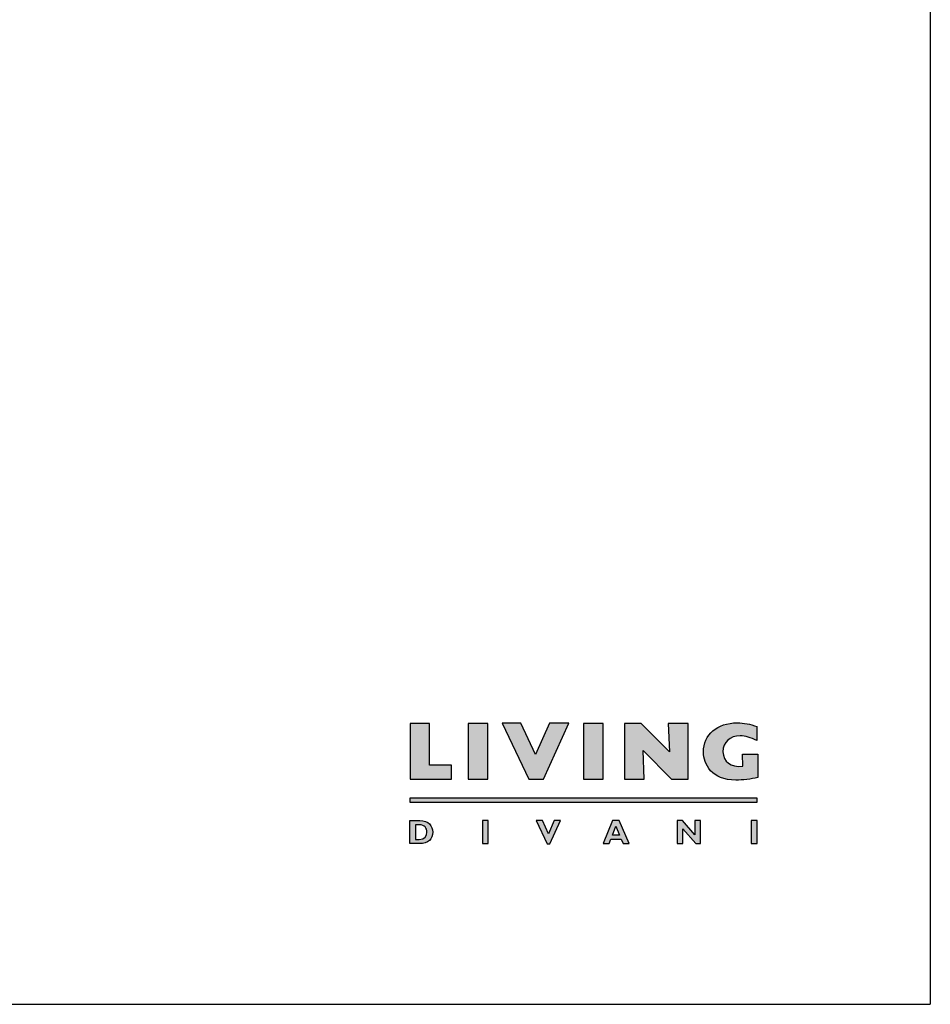
# Model space of a CAD drawing. Units: millimetres. Extents: x 14637 to 16393, y 3372 to 4424.
# Drawn here: x 15984 to 16393, y 3470 to 3912 of the extents above; entities that cross this region are included whole.
import ezdxf

# ---------------------------------------------------------------- set-up
doc = ezdxf.new("R2010")
doc.units = ezdxf.units.MM

msp = doc.modelspace()

# ---------------------------------------------------------------- hatches: boundary and pattern name
at = {"lineweight": 0, "transparency": 33554687}
h = msp.add_hatch(color=256, dxfattribs=at)
h.dxf.hatch_style = 1
edge = h.paths.add_edge_path()
edge.add_spline(control_points=[(16308.7, 3576.73), (16303.26, 3575.97), (16299.82, 3578.68), (16299.82, 3583.19)], knot_values=[2, 2, 2, 2, 3, 3, 3, 3], degree=3, periodic=0)
edge.add_spline(control_points=[(16299.82, 3583.19), (16299.82, 3587.45), (16302.9, 3590.31), (16307.48, 3590.31)], knot_values=[3, 3, 3, 3, 4, 4, 4, 4], degree=3, periodic=0)
edge.add_spline(control_points=[(16307.48, 3590.31), (16309.83, 3590.31), (16312.37, 3589.58), (16314.94, 3588.18), (16314.94, 3588.18), (16314.94, 3594.46), (16314.94, 3594.46)], knot_values=[4, 4, 4, 4, 5, 5, 5, 6, 6, 6, 6], degree=3, periodic=0)
edge.add_spline(control_points=[(16314.94, 3594.46), (16312.18, 3595.56), (16309.17, 3596.14), (16306.2, 3596.14)], knot_values=[6, 6, 6, 6, 7, 7, 7, 7], degree=3, periodic=0)
edge.add_spline(control_points=[(16306.2, 3596.14), (16297.21, 3596.14), (16291.05, 3590.79), (16291.05, 3583.01)], knot_values=[7, 7, 7, 7, 8, 8, 8, 8], degree=3, periodic=0)
edge.add_spline(control_points=[(16291.05, 3583.01), (16291.05, 3577.54), (16294.83, 3570.42), (16305.58, 3570.42)], knot_values=[8, 8, 8, 8, 9, 9, 9, 9], degree=3, periodic=0)
edge.add_spline(control_points=[(16305.58, 3570.42), (16308.58, 3570.42), (16312.48, 3570.9), (16315.41, 3571.6), (16315.41, 3571.6), (16315.41, 3574.2), (16315.41, 3576.81)], knot_values=[9, 9, 9, 9, 10, 10, 10, 10.5, 10.5, 10.5, 10.5], degree=3, periodic=0)
edge.add_spline(control_points=[(16315.41, 3576.81), (16315.41, 3579.42), (16315.41, 3582.02), (16315.41, 3582.02), (16315.41, 3582.02), (16313.71, 3582.02), (16312, 3582.02)], knot_values=[10.5, 10.5, 10.5, 10.5, 11, 11, 11, 11.5, 11.5, 11.5, 11.5], degree=3, periodic=0)
edge.add_spline(control_points=[(16312, 3582.02), (16310.3, 3582.02), (16308.6, 3582.02), (16308.6, 3582.02)], knot_values=[0.5, 0.5, 0.5, 0.5, 1, 1, 1, 1], degree=3, periodic=0)
edge.add_spline(control_points=[(16308.6, 3582.02), (16308.6, 3582.02), (16308.7, 3576.73), (16308.7, 3576.73)], knot_values=[1.00001, 1.00001, 1.00001, 1.00001, 2, 2, 2, 2], degree=3, periodic=0)
edge = h.paths.add_edge_path()
edge.add_spline(control_points=[(16169.49, 3547.08), (16169.49, 3549.92), (16167.55, 3552.27), (16163.76, 3552.27)], knot_values=[3, 3, 3, 3, 4, 4, 4, 4], degree=3, periodic=0)
edge.add_spline(control_points=[(16163.76, 3552.27), (16163.76, 3552.27), (16159.19, 3552.27), (16159.19, 3552.27)], knot_values=[4.00001, 4.00001, 4.00001, 4.00001, 4.99999, 4.99999, 4.99999, 4.99999], degree=3, periodic=0)
edge.add_spline(control_points=[(16159.19, 3552.27), (16159.19, 3552.27), (16159.19, 3549.68), (16159.19, 3547.09)], knot_values=[0, 0, 0, 0, 0.5, 0.5, 0.5, 0.5], degree=3, periodic=0)
edge.add_spline(control_points=[(16159.19, 3547.09), (16159.19, 3544.5), (16159.19, 3541.91), (16159.19, 3541.91)], knot_values=[0.5, 0.5, 0.5, 0.5, 1, 1, 1, 1], degree=3, periodic=0)
edge.add_spline(control_points=[(16159.19, 3541.91), (16159.19, 3541.91), (16163.47, 3541.91), (16163.47, 3541.91)], knot_values=[1.00001, 1.00001, 1.00001, 1.00001, 2, 2, 2, 2], degree=3, periodic=0)
edge.add_spline(control_points=[(16163.47, 3541.91), (16167.61, 3541.91), (16169.49, 3544.1), (16169.49, 3547.08)], knot_values=[2, 2, 2, 2, 3, 3, 3, 3], degree=3, periodic=0)
edge = h.paths.add_edge_path(flags=16)
edge.add_spline(control_points=[(16163.43, 3550.37), (16165.88, 3550.37), (16166.83, 3548.87), (16166.83, 3547.09)], knot_values=[1, 1, 1, 1, 2, 2, 2, 2], degree=3, periodic=0)
edge.add_spline(control_points=[(16166.83, 3547.09), (16166.83, 3545.57), (16166.05, 3543.81), (16163.46, 3543.81), (16163.46, 3543.81), (16163.35, 3543.81), (16163.2, 3543.81)], knot_values=[2, 2, 2, 2, 3, 3, 3, 3.250015, 3.250015, 3.250015, 3.250015], degree=3, periodic=0)
edge.add_spline(control_points=[(16163.2, 3543.81), (16163.04, 3543.81), (16162.83, 3543.81), (16162.62, 3543.81)], knot_values=[3.250015, 3.250015, 3.250015, 3.250015, 3.50001, 3.50001, 3.50001, 3.50001], degree=3, periodic=0)
edge.add_spline(control_points=[(16162.62, 3543.81), (16162.51, 3543.81), (16162.41, 3543.81), (16162.31, 3543.81)], knot_values=[3.50001, 3.50001, 3.50001, 3.50001, 3.625008, 3.625008, 3.625008, 3.625008], degree=3, periodic=0)
edge.add_spline(control_points=[(16162.31, 3543.81), (16162.21, 3543.81), (16162.12, 3543.81), (16162.04, 3543.81)], knot_values=[3.625008, 3.625008, 3.625008, 3.625008, 3.750005, 3.750005, 3.750005, 3.750005], degree=3, periodic=0)
edge.add_spline(control_points=[(16162.04, 3543.81), (16162, 3543.81), (16161.96, 3543.81), (16161.93, 3543.81)], knot_values=[3.750005, 3.750005, 3.750005, 3.750005, 3.812504, 3.812504, 3.812504, 3.812504], degree=3, periodic=0)
edge.add_spline(control_points=[(16161.93, 3543.81), (16161.9, 3543.81), (16161.87, 3543.81), (16161.85, 3543.81)], knot_values=[3.812504, 3.812504, 3.812504, 3.812504, 3.875002, 3.875002, 3.875002, 3.875002], degree=3, periodic=0)
edge.add_spline(control_points=[(16161.85, 3543.81), (16161.84, 3543.81), (16161.83, 3543.81), (16161.82, 3543.81)], knot_values=[3.875002, 3.875002, 3.875002, 3.875002, 3.906252, 3.906252, 3.906252, 3.906252], degree=3, periodic=0)
edge.add_spline(control_points=[(16161.82, 3543.81), (16161.81, 3543.81), (16161.8, 3543.81), (16161.79, 3543.81)], knot_values=[3.906252, 3.906252, 3.906252, 3.906252, 3.937501, 3.937501, 3.937501, 3.937501], degree=3, periodic=0)
edge.add_spline(control_points=[(16161.79, 3543.81), (16161.79, 3543.81), (16161.79, 3543.81), (16161.79, 3543.81)], knot_values=[3.937501, 3.937501, 3.937501, 3.937501, 3.953126, 3.953126, 3.953126, 3.953126], degree=3, periodic=0)
edge.add_spline(control_points=[(16161.79, 3543.81), (16161.78, 3543.81), (16161.78, 3543.81), (16161.78, 3543.81)], knot_values=[3.953126, 3.953126, 3.953126, 3.953126, 3.968751, 3.968751, 3.968751, 3.968751], degree=3, periodic=0)
edge.add_spline(control_points=[(16161.78, 3543.81), (16161.78, 3543.81), (16161.78, 3543.81), (16161.78, 3543.81)], knot_values=[3.968751, 3.968751, 3.968751, 3.968751, 3.976563, 3.976563, 3.976563, 3.976563], degree=3, periodic=0)
edge.add_spline(control_points=[(16161.78, 3543.81), (16161.78, 3543.81), (16161.78, 3543.81), (16161.78, 3543.81)], knot_values=[3.976563, 3.976563, 3.976563, 3.976563, 3.984375, 3.984375, 3.984375, 3.984375], degree=3, periodic=0)
edge.add_spline(control_points=[(16161.78, 3543.81), (16161.78, 3543.81), (16161.78, 3543.81), (16161.78, 3543.81)], knot_values=[3.984375, 3.984375, 3.984375, 3.984375, 3.988281, 3.988281, 3.988281, 3.988281], degree=3, periodic=0)
edge.add_spline(control_points=[(16161.78, 3543.81), (16161.78, 3543.81), (16161.78, 3543.81), (16161.78, 3543.81)], knot_values=[3.988281, 3.988281, 3.988281, 3.988281, 3.992188, 3.992188, 3.992188, 3.992188], degree=3, periodic=0)
edge.add_spline(control_points=[(16161.78, 3543.81), (16161.78, 3543.81), (16161.78, 3543.81), (16161.78, 3543.81)], knot_values=[3.992188, 3.992188, 3.992188, 3.992188, 3.994141, 3.994141, 3.994141, 3.994141], degree=3, periodic=0)
edge.add_spline(control_points=[(16161.78, 3543.81), (16161.78, 3543.81), (16161.78, 3543.81), (16161.78, 3543.81)], knot_values=[3.994141, 3.994141, 3.994141, 3.994141, 3.996094, 3.996094, 3.996094, 3.996094], degree=3, periodic=0)
edge.add_spline(control_points=[(16161.78, 3543.81), (16161.78, 3543.81), (16161.78, 3543.81), (16161.78, 3543.81)], knot_values=[3.996094, 3.996094, 3.996094, 3.996094, 3.99707, 3.99707, 3.99707, 3.99707], degree=3, periodic=0)
edge.add_spline(control_points=[(16161.78, 3543.81), (16161.78, 3543.81), (16161.78, 3543.81), (16161.78, 3543.81)], knot_values=[3.99707, 3.99707, 3.99707, 3.99707, 3.998047, 3.998047, 3.998047, 3.998047], degree=3, periodic=0)
edge.add_spline(control_points=[(16161.78, 3543.81), (16161.78, 3543.81), (16161.78, 3543.81), (16161.78, 3543.81), (16161.78, 3543.81), (16161.78, 3545.45), (16161.78, 3547.09)], knot_values=[3.998047, 3.998047, 3.998047, 3.998047, 4, 4, 4, 4.49999, 4.49999, 4.49999, 4.49999], degree=3, periodic=0)
edge.add_spline(control_points=[(16161.78, 3547.09), (16161.78, 3548.73), (16161.78, 3550.37), (16161.78, 3550.37)], knot_values=[4.49999, 4.49999, 4.49999, 4.49999, 5, 5, 5, 5], degree=3, periodic=0)
edge.add_spline(control_points=[(16161.78, 3550.37), (16161.78, 3550.37), (16163.43, 3550.37), (16163.43, 3550.37)], knot_values=[0.00001, 0.00001, 0.00001, 0.00001, 1, 1, 1, 1], degree=3, periodic=0)
at = {"transparency": 33554687}
h = msp.add_hatch(color=0, dxfattribs=at)
h.dxf.hatch_style = 2
h.paths.add_polyline_path([(16159.3, 3570.9), (16177.89, 3570.9), (16177.89, 3577.17), (16168.06, 3577.17), (16168.06, 3595.91), (16159.3, 3595.91)])
h = msp.add_hatch(color=0, dxfattribs=at)
h.dxf.hatch_style = 2
h.paths.add_polyline_path([(16185.44, 3570.9), (16194.2, 3570.9), (16194.2, 3595.91), (16185.44, 3595.91)])
h = msp.add_hatch(color=0, dxfattribs=at)
h.dxf.hatch_style = 2
h.paths.add_polyline_path([(16230.66, 3595.92), (16221.91, 3595.92), (16215.68, 3581.91), (16209.12, 3595.92), (16200.6, 3595.92), (16212.62, 3570.9), (16219.18, 3570.9)])
h = msp.add_hatch(color=0, dxfattribs=at)
h.dxf.hatch_style = 2
h.paths.add_polyline_path([(16237.21, 3570.9), (16245.98, 3570.9), (16245.98, 3595.91), (16237.21, 3595.91)])
h = msp.add_hatch(color=0, dxfattribs=at)
h.dxf.hatch_style = 2
h.paths.add_polyline_path([(16255.6, 3570.9), (16264.47, 3570.9), (16264, 3583.74), (16276.65, 3570.9), (16284.13, 3570.9), (16284.13, 3595.91), (16275.26, 3595.91), (16275.73, 3583.07), (16263.08, 3595.91), (16255.6, 3595.91)])
h = msp.add_hatch(color=0, dxfattribs=at)
h.dxf.hatch_style = 2
h.paths.add_polyline_path([(16159.22, 3560.55), (16315.14, 3560.55), (16315.14, 3562.35), (16159.22, 3562.35)])
h = msp.add_hatch(color=0, dxfattribs=at)
h.dxf.hatch_style = 2
h.paths.add_polyline_path([(16194.4, 3552.27), (16191.81, 3552.27), (16191.81, 3541.91), (16194.4, 3541.91)])
h = msp.add_hatch(color=0, dxfattribs=at)
h.dxf.hatch_style = 2
h.paths.add_polyline_path([(16226.82, 3552.27), (16224.04, 3552.27), (16221.45, 3546.36), (16218.71, 3552.27), (16215.89, 3552.27), (16220.91, 3541.77), (16222.04, 3541.77)])
h = msp.add_hatch(color=0, dxfattribs=at)
h.dxf.hatch_style = 2
h.paths.add_polyline_path([(16253.35, 3545.77), (16250.16, 3545.77), (16251.68, 3549.8)])
h.paths.add_polyline_path([(16253.14, 3552.27), (16250.14, 3552.27), (16245.96, 3541.91), (16248.7, 3541.91), (16249.47, 3543.96), (16254.11, 3543.96), (16254.96, 3541.91), (16257.74, 3541.91)])
h = msp.add_hatch(color=0, dxfattribs=at)
h.dxf.hatch_style = 2
h.paths.add_polyline_path([(16289.77, 3552.27), (16287.19, 3552.27), (16287.19, 3545.94), (16281.66, 3552.27), (16279.28, 3552.27), (16279.28, 3541.91), (16281.86, 3541.91), (16281.86, 3548.55), (16287.6, 3541.91), (16289.77, 3541.91)])
h = msp.add_hatch(color=0, dxfattribs=at)
h.dxf.hatch_style = 2
h.paths.add_polyline_path([(16315.1, 3552.27), (16312.52, 3552.27), (16312.52, 3541.91), (16315.1, 3541.91)])

# ---------------------------------------------------------------- linework, layer by layer
at = {"color": 8}
for p in [(16392.9, 4411.73), (14636.58, 3469.81)]:
    msp.add_line(p, (16392.9, 3469.81), dxfattribs=at)
at = {"color": 0, "transparency": 33554687}
for points in [[(16159.3, 3570.9), (16177.89, 3570.9), (16177.89, 3577.17), (16168.06, 3577.17), (16168.06, 3595.91), (16159.3, 3595.91), (16159.3, 3570.9)], [(16185.44, 3570.9), (16194.2, 3570.9), (16194.2, 3595.91), (16185.44, 3595.91), (16185.44, 3570.9)], [(16230.66, 3595.92), (16221.91, 3595.92), (16215.68, 3581.91), (16209.12, 3595.92), (16200.6, 3595.92), (16212.62, 3570.9), (16219.18, 3570.9), (16230.66, 3595.92)], [(16237.21, 3570.9), (16245.98, 3570.9), (16245.98, 3595.91), (16237.21, 3595.91), (16237.21, 3570.9)], [(16255.6, 3570.9), (16264.47, 3570.9), (16264, 3583.74), (16276.65, 3570.9), (16284.13, 3570.9), (16284.13, 3595.91), (16275.26, 3595.91), (16275.73, 3583.07), (16263.08, 3595.91), (16255.6, 3595.91), (16255.6, 3570.9)], [(16159.22, 3560.55), (16315.14, 3560.55), (16315.14, 3562.35), (16159.22, 3562.35), (16159.22, 3560.55)], [(16194.4, 3552.27), (16191.81, 3552.27), (16191.81, 3541.91), (16194.4, 3541.91), (16194.4, 3552.27)], [(16226.82, 3552.27), (16224.04, 3552.27), (16221.45, 3546.36), (16218.71, 3552.27), (16215.89, 3552.27), (16220.91, 3541.77), (16222.04, 3541.77), (16226.82, 3552.27)], [(16253.14, 3552.27), (16250.14, 3552.27), (16245.96, 3541.91), (16248.7, 3541.91), (16249.47, 3543.96), (16254.11, 3543.96), (16254.96, 3541.91), (16257.74, 3541.91), (16253.14, 3552.27)], [(16253.35, 3545.77), (16250.16, 3545.77), (16251.68, 3549.8), (16253.35, 3545.77)], [(16289.77, 3552.27), (16287.19, 3552.27), (16287.19, 3545.94), (16281.66, 3552.27), (16279.28, 3552.27), (16279.28, 3541.91), (16281.86, 3541.91), (16281.86, 3548.55), (16287.6, 3541.91), (16289.77, 3541.91), (16289.77, 3552.27)], [(16315.1, 3552.27), (16312.52, 3552.27), (16312.52, 3541.91), (16315.1, 3541.91), (16315.1, 3552.27)]]:
    msp.add_lwpolyline(points, dxfattribs=at)
for points, knots in [([(16315.41, 3582.02), (16315.41, 3582.02), (16308.6, 3582.02), (16308.6, 3582.02), (16308.6, 3582.02), (16308.7, 3576.73), (16308.7, 3576.73), (16303.26, 3575.97), (16299.82, 3578.68), (16299.82, 3583.19), (16299.82, 3587.45), (16302.9, 3590.31), (16307.48, 3590.31), (16309.83, 3590.31), (16312.37, 3589.58), (16314.94, 3588.18), (16314.94, 3588.18), (16314.94, 3594.46), (16314.94, 3594.46), (16312.18, 3595.56), (16309.17, 3596.14), (16306.2, 3596.14), (16297.21, 3596.14), (16291.05, 3590.79), (16291.05, 3583.01), (16291.05, 3577.54), (16294.83, 3570.42), (16305.58, 3570.42), (16308.58, 3570.42), (16312.48, 3570.9), (16315.41, 3571.6), (16315.41, 3571.6), (16315.41, 3582.02), (16315.41, 3582.02)], [0, 0, 0, 0, 1, 1, 1, 2, 2, 2, 3, 3, 3, 4, 4, 4, 5, 5, 5, 6, 6, 6, 7, 7, 7, 8, 8, 8, 9, 9, 9, 10, 10, 10, 11, 11, 11, 11]), ([(16159.19, 3552.27), (16159.19, 3552.27), (16159.19, 3541.91), (16159.19, 3541.91), (16159.19, 3541.91), (16163.47, 3541.91), (16163.47, 3541.91), (16167.61, 3541.91), (16169.49, 3544.1), (16169.49, 3547.08), (16169.49, 3549.92), (16167.55, 3552.27), (16163.76, 3552.27), (16163.76, 3552.27), (16159.19, 3552.27), (16159.19, 3552.27)], [0, 0, 0, 0, 1, 1, 1, 2, 2, 2, 3, 3, 3, 4, 4, 4, 5, 5, 5, 5]), ([(16161.78, 3550.37), (16161.78, 3550.37), (16163.43, 3550.37), (16163.43, 3550.37), (16165.88, 3550.37), (16166.83, 3548.87), (16166.83, 3547.09), (16166.83, 3545.57), (16166.05, 3543.81), (16163.46, 3543.81), (16163.46, 3543.81), (16161.78, 3543.81), (16161.78, 3543.81), (16161.78, 3543.81), (16161.78, 3550.37), (16161.78, 3550.37)], [0, 0, 0, 0, 1, 1, 1, 2, 2, 2, 3, 3, 3, 4, 4, 4, 5, 5, 5, 5])]:
    msp.add_open_spline(points, degree=3, knots=knots, dxfattribs=at)

doc.saveas('drawing.dxf')
